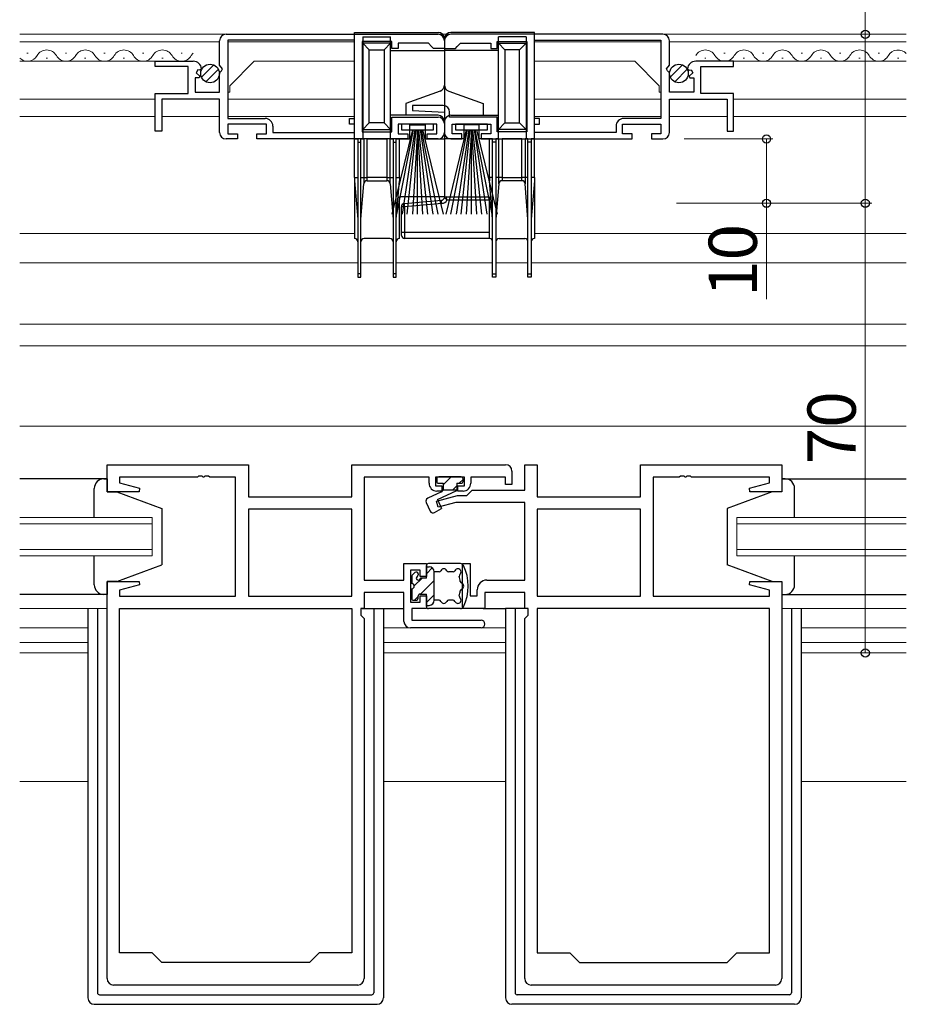
# Model space of a CAD drawing. Extents: x 0 to 1133, y 0 to 806.
# Drawn here: x 596 to 734, y 207 to 361 of the extents above; entities that cross this region are included whole.
import ezdxf

# ---------------------------------------------------------------- set-up
doc = ezdxf.new("R2010")
doc.units = 0
for name, color, linetype, lineweight in [('YKK_11', 7, 'CONTINUOUS', 30), ('YKK_12', 2, 'CONTINUOUS', 13), ('YKK_13', 4, 'CONTINUOUS', 30), ('YKK_D', 6, 'CONTINUOUS', 13)]:
    doc.layers.add(name, color=color, linetype=linetype, lineweight=lineweight)
doc.styles.add('text-b', font='txt')

msp = doc.modelspace()

# ---------------------------------------------------------------- linework, layer by layer
at = {"layer": 'YKK_11', "linetype": 'ByBlock', "lineweight": -2, "ltscale": 0.5}
for p, q in [((626.79, 353.47), (626.79, 357.3)), ((627.79, 358.3), (660.79, 358.3)), ((647.79, 357.4), (628.09, 357.4)), ((628.09, 357.4), (628.09, 345.2)), ((647.79, 345.2), (647.79, 357.4)), ((653.59, 357.2), (648.99, 357.2)), ((648.99, 357.2), (648.99, 343.1)), ((653.59, 356.1), (653.59, 357.2)), ((661.79, 357.3), (661.79, 356.1)), ((661.79, 357.3), (661.79, 356.1)), ((695.79, 358.3), (662.79, 358.3)), ((669.99, 356.1), (669.99, 357.2)), ((669.99, 357.2), (674.59, 357.2)), ((674.59, 357.2), (674.59, 343.1)), ((675.79, 357.4), (695.49, 357.4)), ((675.79, 345.2), (675.79, 357.4)), ((695.49, 357.4), (695.49, 345.2)), ((696.79, 353.47), (696.79, 357.3)), ((654.59, 356.1), (653.59, 356.1)), ((659.29, 356.9), (654.59, 356.9)), ((654.59, 356.9), (654.59, 356.1)), ((659.79, 356.4), (659.29, 356.9)), ((660.09, 356.1), (659.79, 356.4)), ((661.79, 356.1), (660.09, 356.1)), ((661.79, 356.1), (663.49, 356.1)), ((663.49, 356.1), (663.79, 356.4)), ((663.79, 356.4), (664.29, 356.9)), ((664.29, 356.9), (668.99, 356.9)), ((668.99, 356.9), (668.99, 356.1)), ((668.99, 356.1), (669.99, 356.1)), ((616.79, 353.3), (616.79, 354.1)), ((616.79, 354.1), (622.7, 354.1)), ((706.79, 354.1), (700.89, 354.1)), ((706.79, 353.3), (706.79, 354.1)), ((621.89, 353.3), (616.79, 353.3)), ((621.89, 349.1), (621.89, 353.3)), ((623.42, 352.79), (623.15, 352.32)), ((623.74, 352.71), (623.42, 352.79)), ((623.99, 352.92), (623.74, 352.71)), ((627.25, 352.93), (626.79, 353.47)), ((626.79, 352.3), (627.09, 352.6)), ((627.09, 352.6), (627.25, 352.93)), ((696.34, 352.93), (696.79, 353.47)), ((696.49, 352.6), (696.34, 352.93)), ((696.79, 352.3), (696.49, 352.6)), ((699.59, 352.92), (699.85, 352.71)), ((699.85, 352.71), (700.16, 352.79)), ((700.16, 352.79), (700.43, 352.32)), ((701.69, 349.1), (701.69, 353.3)), ((701.69, 353.3), (706.79, 353.3)), ((623.61, 351.5), (622.99, 351.5)), ((622.99, 351.5), (622.99, 349.3)), ((623.15, 352.32), (623.72, 351.76)), ((623.72, 351.76), (623.61, 351.5)), ((626.79, 349.3), (626.79, 352.3)), ((696.79, 349.3), (696.79, 352.3)), ((700.43, 352.32), (699.87, 351.76)), ((699.87, 351.76), (699.98, 351.5)), ((699.98, 351.5), (700.59, 351.5)), ((700.59, 351.5), (700.59, 349.3)), ((616.79, 343.2), (616.79, 349.1)), ((616.79, 349.1), (621.89, 349.1)), ((626.79, 348.2), (617.79, 348.2)), ((617.79, 348.2), (617.79, 343.2)), ((622.99, 349.3), (626.79, 349.3)), ((626.79, 343), (626.79, 348.2)), ((700.59, 349.3), (696.79, 349.3)), ((696.79, 343), (696.79, 348.2)), ((696.79, 348.2), (705.79, 348.2)), ((706.79, 349.1), (701.69, 349.1)), ((705.79, 348.2), (705.79, 343.2)), ((706.79, 343.2), (706.79, 349.1)), ((656.8, 347.2), (656.79, 346.42)), ((656.79, 346.42), (661.79, 346.2)), ((661.59, 347.2), (656.8, 347.2)), ((628.09, 345.2), (633.89, 345.2)), ((646.99, 344.3), (646.99, 345.2)), ((646.99, 345.2), (647.79, 345.2)), ((653.59, 343.1), (653.59, 345.4)), ((653.59, 345.4), (660.79, 345.4)), ((661.79, 346.2), (661.79, 343)), ((662.59, 345.4), (662.59, 346.2)), ((669.99, 345.4), (662.59, 345.4)), ((669.99, 343.1), (669.99, 345.4)), ((676.59, 345.2), (675.79, 345.2)), ((676.59, 344.3), (676.59, 345.2)), ((695.49, 345.2), (689.69, 345.2)), ((634.09, 344.3), (628.09, 344.3)), ((628.09, 344.3), (628.09, 342.8)), ((634.09, 342.8), (634.09, 344.3)), ((635.09, 344), (635.09, 343)), ((647.79, 344.3), (646.99, 344.3)), ((647.79, 343), (647.79, 344.3)), ((660.59, 344.3), (654.59, 344.3)), ((654.59, 344.3), (654.59, 342.8)), ((660.59, 342.8), (660.59, 344.3)), ((661.79, 344.4), (661.79, 343)), ((662.99, 342.8), (662.99, 344.3)), ((662.99, 344.3), (668.99, 344.3)), ((668.99, 344.3), (668.99, 342.8)), ((675.79, 343), (675.79, 344.3)), ((675.79, 344.3), (676.59, 344.3)), ((688.49, 344), (688.49, 343)), ((689.49, 342.8), (689.49, 344.3)), ((689.49, 344.3), (695.49, 344.3)), ((695.49, 344.3), (695.49, 342.8)), ((617.79, 343.2), (616.79, 343.2)), ((629.59, 342), (627.79, 342)), ((628.09, 342.8), (629.59, 342.8)), ((629.59, 342.8), (629.59, 342)), ((632.59, 342), (632.59, 342.8)), ((632.59, 342.8), (634.09, 342.8)), ((656.09, 342), (632.59, 342)), ((635.09, 343), (647.79, 343)), ((648.99, 343.1), (653.59, 343.1)), ((654.59, 342.8), (656.09, 342.8)), ((656.09, 342.8), (656.09, 342)), ((659.09, 342), (659.09, 342.8)), ((659.09, 342.8), (660.59, 342.8)), ((660.79, 342), (659.09, 342)), ((662.79, 342), (664.49, 342)), ((664.49, 342.8), (662.99, 342.8)), ((664.49, 342), (664.49, 342.8)), ((668.99, 342.8), (667.49, 342.8)), ((667.49, 342.8), (667.49, 342)), ((667.49, 342), (690.99, 342)), ((674.59, 343.1), (669.99, 343.1)), ((688.49, 343), (675.79, 343)), ((690.99, 342.8), (689.49, 342.8)), ((690.99, 342), (690.99, 342.8)), ((695.49, 342.8), (693.99, 342.8)), ((693.99, 342.8), (693.99, 342)), ((693.99, 342), (695.79, 342)), ((705.79, 343.2), (706.79, 343.2)), ((609.29, 287.1), (609.29, 291.3)), ((609.29, 291.3), (631.29, 291.3)), ((631.29, 291.3), (631.29, 286.3)), ((647.36, 286.3), (647.36, 291.3)), ((647.36, 291.3), (671.29, 291.3)), ((674.29, 287.33), (674.29, 291.3)), ((674.29, 291.3), (676.22, 291.3)), ((676.22, 291.3), (676.22, 286.3)), ((692.29, 286.3), (692.29, 291.3)), ((692.29, 291.3), (714.29, 291.3)), ((714.29, 291.3), (714.29, 287.1)), ((672.29, 290.3), (672.29, 288.2)), ((623.34, 289.37), (611.22, 289.37)), ((611.22, 289.37), (611.22, 288.45)), ((611.22, 288.45), (614.32, 287.62)), ((623.52, 289.49), (623.34, 289.37)), ((624.07, 289.49), (623.52, 289.49)), ((624.25, 289.37), (624.07, 289.49)), ((624.34, 289.37), (624.25, 289.37)), ((624.52, 289.49), (624.34, 289.37)), ((625.07, 289.49), (624.52, 289.49)), ((625.25, 289.37), (625.07, 289.49)), ((629.29, 289.37), (625.25, 289.37)), ((629.29, 270.83), (629.29, 289.37)), ((659.39, 289.37), (649.29, 289.37)), ((649.29, 289.37), (649.29, 273.33)), ((659.39, 288.4), (659.39, 289.37)), ((664.89, 289.37), (660.39, 289.37)), ((660.39, 289.37), (660.39, 288)), ((664.89, 288), (664.89, 289.37)), ((671.29, 289.37), (665.89, 289.37)), ((665.89, 289.37), (665.89, 288.4)), ((671.29, 288.2), (671.29, 289.37)), ((672.29, 288.2), (671.29, 288.2)), ((698.34, 289.37), (694.29, 289.37)), ((694.29, 289.37), (694.29, 270.83)), ((698.52, 289.49), (698.34, 289.37)), ((699.07, 289.49), (698.52, 289.49)), ((699.25, 289.37), (699.07, 289.49)), ((699.34, 289.37), (699.25, 289.37)), ((699.52, 289.49), (699.34, 289.37)), ((700.07, 289.49), (699.52, 289.49)), ((700.25, 289.37), (700.07, 289.49)), ((712.36, 289.37), (700.25, 289.37)), ((709.26, 287.62), (712.36, 288.45)), ((712.36, 288.45), (712.36, 289.37)), ((614.25, 287.1), (609.29, 287.1)), ((614.32, 287.62), (614.25, 287.1)), ((660.39, 288), (661.39, 288)), ((661.39, 287.2), (660.59, 287.2)), ((661.39, 288), (661.39, 287.2)), ((663.89, 287.2), (663.89, 288)), ((663.89, 288), (664.89, 288)), ((664.69, 287.2), (663.89, 287.2)), ((665.29, 286.5), (666.12, 287.33)), ((666.12, 287.33), (674.29, 287.33)), ((709.33, 287.1), (709.26, 287.62)), ((714.29, 287.1), (709.33, 287.1)), ((631.29, 286.3), (647.36, 286.3)), ((660.56, 285.63), (663.8, 286.5)), ((660.82, 284.67), (660.56, 285.63)), ((663.56, 285.4), (660.82, 284.67)), ((674.29, 285.4), (663.56, 285.4)), ((663.8, 286.5), (665.29, 286.5)), ((674.29, 273.33), (674.29, 285.4)), ((676.22, 286.3), (692.29, 286.3)), ((647.36, 284.37), (631.29, 284.37)), ((631.29, 284.37), (631.29, 270.83)), ((647.36, 270.83), (647.36, 284.37)), ((692.29, 284.37), (676.22, 284.37)), ((676.22, 284.37), (676.22, 270.83)), ((692.29, 270.83), (692.29, 284.37)), ((655.49, 273.33), (655.49, 275.9)), ((655.49, 275.9), (658.99, 275.9)), ((658.99, 275.9), (658.99, 273.9)), ((664.59, 268.9), (664.59, 275.9)), ((664.59, 275.9), (665.79, 275.9)), ((665.79, 275.9), (665.79, 270.9)), ((657.99, 274.9), (656.49, 274.9)), ((656.49, 274.9), (656.49, 269.9)), ((657.99, 273.9), (657.99, 274.9)), ((609.29, 211.3), (609.29, 273.1)), ((609.29, 273.1), (614.25, 273.1)), ((614.25, 273.1), (614.32, 272.58)), ((649.29, 273.33), (655.49, 273.33)), ((658.99, 273.9), (657.99, 273.9)), ((668.39, 273.33), (674.29, 273.33)), ((709.26, 272.58), (709.33, 273.1)), ((709.33, 273.1), (714.29, 273.1)), ((714.29, 273.1), (714.29, 211.3)), ((614.32, 272.58), (611.22, 271.75)), ((611.22, 271.75), (611.22, 270.83)), ((655.49, 271.4), (649.29, 271.4)), ((649.29, 271.4), (649.29, 268.9)), ((655.49, 266.9), (655.49, 271.4)), ((666.89, 270.9), (666.89, 271.83)), ((674.29, 271.4), (668.09, 271.4)), ((668.09, 271.4), (668.09, 268.9)), ((674.29, 268.9), (674.29, 271.4)), ((712.36, 271.75), (709.26, 272.58)), ((712.36, 270.83), (712.36, 271.75)), ((611.22, 270.83), (629.29, 270.83)), ((631.29, 270.83), (647.36, 270.83)), ((656.49, 269.9), (657.99, 269.9)), ((657.99, 269.9), (657.99, 270.9)), ((657.99, 270.9), (658.99, 270.9)), ((658.99, 270.9), (658.99, 268.9)), ((665.79, 270.9), (666.89, 270.9)), ((676.22, 270.83), (692.29, 270.83)), ((694.29, 270.83), (712.36, 270.83)), ((611.22, 215.3), (611.22, 268.9)), ((611.22, 268.9), (647.36, 268.9)), ((647.36, 268.9), (647.36, 215.3)), ((649.29, 268.9), (648.76, 268.9)), ((648.76, 268.9), (648.76, 267.9)), ((658.99, 268.9), (656.69, 268.9)), ((656.69, 268.9), (656.69, 267.1)), ((668.09, 268.9), (664.59, 268.9)), ((674.82, 268.9), (674.29, 268.9)), ((674.82, 267.9), (674.82, 268.9)), ((676.22, 268.9), (676.22, 215.3)), ((712.36, 268.9), (676.22, 268.9)), ((712.36, 215.3), (712.36, 268.9)), ((648.76, 267.9), (649.29, 267.37)), ((649.29, 267.37), (649.29, 211.3)), ((656.69, 267.1), (667.49, 267.1)), ((674.29, 267.37), (674.82, 267.9)), ((674.29, 211.3), (674.29, 267.37)), ((667.49, 265.9), (656.49, 265.9)), ((616.29, 215.3), (611.22, 215.3)), ((617.79, 213.8), (616.29, 215.3)), ((642.29, 215.3), (640.79, 213.8)), ((647.36, 215.3), (642.29, 215.3)), ((676.22, 215.3), (681.29, 215.3)), ((681.29, 215.3), (682.79, 213.8)), ((705.79, 213.8), (707.29, 215.3)), ((707.29, 215.3), (712.36, 215.3)), ((640.79, 213.8), (617.79, 213.8)), ((682.79, 213.8), (705.79, 213.8)), ((648.29, 210.3), (610.29, 210.3)), ((713.29, 210.3), (675.29, 210.3))]:
    msp.add_line(p, q, dxfattribs=at)
for centre, radius, start, end in [((627.79, 357.3), 1, 90, 180), ((660.79, 357.3), 1, 0, 90), ((662.79, 357.3), 1, 90, 180), ((695.79, 357.3), 1, 0, 90), ((622.7, 352.8), 1.3, 5.2159, 90), ((700.89, 352.8), 1.3, 90, 174.7841), ((661.59, 346.2), 1, 0, 90), ((633.89, 344), 1.2, 0, 90), ((660.79, 344.4), 1, 0, 90), ((689.69, 344), 1.2, 90, 180), ((627.79, 343), 1, 180, 270), ((660.79, 343), 1, 270, 360), ((662.79, 343), 1, 180, 270), ((695.79, 343), 1, 270, 360), ((671.29, 290.3), 1, 0, 90), ((660.59, 288.4), 1.2, 180, 270), ((664.69, 288.4), 1.2, 270, 360), ((668.39, 271.83), 1.5, 90, 180), ((656.49, 266.9), 1, 180, 270), ((667.49, 266.5), 0.6, 270, 90), ((610.29, 211.3), 1, 180, 270), ((648.29, 211.3), 1, 270, 360), ((675.29, 211.3), 1, 180, 270), ((713.29, 211.3), 1, 270, 360)]:
    msp.add_arc(centre, radius, start, end, dxfattribs=at)
at = {"layer": 'YKK_12'}
for p, q in [((595.68, 358.3), (733.67, 358.3)), ((595.68, 357.1), (626.79, 357.1)), ((628.09, 357.1), (647.8, 357.1)), ((695.5, 357.1), (675.8, 357.1)), ((733.67, 357.1), (696.8, 357.1)), ((595.68, 354.1), (617.19, 354.1)), ((596.79, 355.36), (596.99, 355.36)), ((599.79, 354.6), (599.99, 354.6)), ((602.79, 355.36), (602.99, 355.36)), ((605.79, 354.6), (605.99, 354.6)), ((608.79, 355.36), (608.99, 355.36)), ((611.79, 354.6), (611.99, 354.6)), ((614.79, 355.36), (614.99, 355.36)), ((617.79, 354.6), (617.99, 354.6)), ((620.79, 355.36), (620.99, 355.36)), ((628.39, 350.3), (632.19, 354.1)), ((632.19, 354.1), (647.8, 354.1)), ((691.4, 354.1), (675.8, 354.1)), ((695.2, 350.3), (691.4, 354.1)), ((733.67, 354.1), (700.89, 354.1)), ((702.29, 354.6), (702.49, 354.6)), ((705.29, 355.36), (705.49, 355.36)), ((708.29, 354.6), (708.49, 354.6)), ((711.29, 355.36), (711.49, 355.36)), ((714.29, 354.6), (714.49, 354.6)), ((717.29, 355.36), (717.49, 355.36)), ((720.29, 354.6), (720.49, 354.6)), ((723.29, 355.36), (723.49, 355.36)), ((726.29, 354.6), (726.49, 354.6)), ((729.29, 355.36), (729.49, 355.36)), ((732.29, 354.6), (732.49, 354.6)), ((628.39, 349.3), (628.39, 350.3)), ((695.2, 349.3), (695.2, 350.3)), ((595.68, 348.2), (616.79, 348.2)), ((628.39, 349.3), (628.09, 349.3)), ((628.09, 348.2), (647.8, 348.2)), ((695.5, 348.2), (675.8, 348.2)), ((695.2, 349.3), (695.5, 349.3)), ((733.67, 348.2), (706.79, 348.2)), ((595.68, 345.5), (616.79, 345.5)), ((617.79, 345.5), (626.79, 345.5)), ((628.09, 345.5), (647.8, 345.5)), ((695.5, 345.5), (675.8, 345.5)), ((696.8, 345.5), (705.79, 345.5)), ((706.79, 345.5), (733.67, 345.5)), ((647.79, 327.3), (595.68, 327.3)), ((696.69, 327.3), (675.79, 327.3)), ((696.69, 327.3), (733.67, 327.3)), ((595.68, 322.7), (648.29, 322.7)), ((648.79, 322.7), (653.79, 322.7)), ((654.29, 322.7), (669.29, 322.7)), ((669.79, 322.7), (674.79, 322.7)), ((675.29, 322.7), (733.67, 322.7)), ((595.68, 313.2), (733.67, 313.2)), ((595.68, 309.8), (733.67, 309.8)), ((595.68, 297.3), (733.67, 297.3)), ((616.29, 283.1), (595.68, 283.1)), ((616.29, 282.1), (595.68, 282.1)), ((616.29, 283.1), (616.29, 277.1)), ((707.29, 277.1), (707.29, 283.1)), ((707.29, 283.1), (733.67, 283.1)), ((707.29, 282.1), (733.67, 282.1)), ((616.29, 278.1), (595.68, 278.1)), ((707.29, 278.1), (733.67, 278.1)), ((616.29, 277.1), (595.68, 277.1)), ((707.29, 277.1), (733.67, 277.1)), ((609.29, 268.9), (595.68, 268.9)), ((714.29, 268.9), (733.67, 268.9)), ((606.29, 265.9), (595.68, 265.9)), ((652.29, 265.9), (671.29, 265.9)), ((717.29, 265.9), (733.67, 265.9)), ((606.29, 263.63), (595.68, 263.63)), ((671.29, 263.63), (652.29, 263.63)), ((717.29, 263.63), (733.67, 263.63)), ((606.29, 262), (595.68, 262)), ((652.29, 262), (671.29, 262)), ((717.29, 262), (733.67, 262)), ((595.68, 242), (606.29, 242)), ((652.29, 242), (671.29, 242)), ((717.29, 242), (733.67, 242))]:
    msp.add_line(p, q, dxfattribs=at)
for centre, start, end in [((599.89, 354.14), 29.2025, 150.7975), ((605.89, 354.14), 29.2025, 150.7975), ((611.89, 354.14), 29.2025, 150.7975), ((617.89, 354.14), 29.2025, 150.7975), ((702.39, 354.14), 29.2025, 150.7975), ((708.39, 354.14), 29.2025, 150.7975), ((714.39, 354.14), 29.2025, 150.7975), ((720.39, 354.14), 29.2025, 150.7975), ((726.39, 354.14), 29.2025, 150.7975), ((732.39, 354.14), 41.8739, 150.7975), ((596.89, 355.82), 225.3028, 330.7975), ((602.89, 355.82), 209.2025, 330.7975), ((608.89, 355.82), 209.2025, 330.7975), ((614.89, 355.82), 209.2025, 330.7975), ((620.89, 355.82), 209.2025, 330.7975), ((623.89, 354.14), 133.935, 150.7975), ((705.39, 355.82), 209.2025, 330.7975), ((711.39, 355.82), 209.2025, 330.7975), ((717.39, 355.82), 209.2025, 330.7975), ((723.39, 355.82), 209.2025, 330.7975), ((729.39, 355.82), 209.2025, 330.7975)]:
    msp.add_arc(centre, 1.72, start, end, dxfattribs=at)
at = {"layer": 'YKK_13'}
for p, q in [((647.79, 358.6), (660.79, 358.6)), ((647.79, 342), (647.79, 358.6)), ((649.09, 357.9), (653.39, 357.9)), ((649.09, 357.9), (649.09, 356.9)), ((653.39, 356.9), (653.39, 357.9)), ((661.79, 357.6), (661.79, 355.8)), ((661.79, 357.6), (661.79, 355.8)), ((675.79, 358.6), (662.79, 358.6)), ((674.49, 357.9), (670.19, 357.9)), ((670.19, 356.9), (670.19, 357.9)), ((674.49, 357.9), (674.49, 356.9)), ((675.79, 342), (675.79, 358.6)), ((653.39, 356.9), (649.09, 356.9)), ((649.09, 356.9), (650.09, 355.9)), ((649.09, 356.9), (649.09, 343.5)), ((650.09, 355.9), (652.39, 355.9)), ((650.09, 344.5), (650.09, 355.9)), ((652.39, 355.9), (653.39, 356.9)), ((652.39, 355.9), (652.39, 344.5)), ((653.39, 343.5), (653.39, 356.9)), ((653.39, 355.8), (661.79, 355.8)), ((661.79, 355.8), (661.79, 350.4)), ((670.19, 355.8), (661.79, 355.8)), ((661.79, 355.8), (661.79, 350.4)), ((670.19, 356.9), (674.49, 356.9)), ((671.19, 355.9), (670.19, 356.9)), ((670.19, 343.5), (670.19, 356.9)), ((673.49, 355.9), (671.19, 355.9)), ((671.19, 355.9), (671.19, 344.5)), ((674.49, 356.9), (673.49, 355.9)), ((673.49, 344.5), (673.49, 355.9)), ((674.49, 356.9), (674.49, 343.5)), ((661.14, 349.46), (655.79, 347.52)), ((661.79, 350.4), (661.79, 344.7)), ((661.79, 350.4), (661.79, 344.7)), ((662.45, 349.46), (667.79, 347.52)), ((655.79, 347.52), (655.79, 345.7)), ((667.79, 347.52), (667.79, 345.7)), ((655.79, 345.7), (653.39, 345.7)), ((660.79, 345.7), (655.79, 345.7)), ((662.79, 345.7), (667.79, 345.7)), ((667.79, 345.7), (670.19, 345.7)), ((649.09, 343.5), (650.09, 344.5)), ((649.09, 343.5), (653.39, 343.5)), ((649.09, 343.5), (649.09, 342)), ((652.39, 344.5), (650.09, 344.5)), ((652.39, 344.5), (653.39, 343.5)), ((653.39, 342), (653.39, 343.5)), ((656.39, 344.2), (658.79, 344.2)), ((656.39, 342), (656.39, 344.2)), ((658.79, 344.2), (658.79, 342)), ((661.79, 344.7), (661.79, 342)), ((661.79, 344.7), (661.79, 342)), ((664.79, 344.2), (664.79, 342)), ((667.19, 344.2), (664.79, 344.2)), ((667.19, 342), (667.19, 344.2)), ((671.19, 344.5), (670.19, 343.5)), ((674.49, 343.5), (670.19, 343.5)), ((670.19, 342), (670.19, 343.5)), ((671.19, 344.5), (673.49, 344.5)), ((674.49, 343.5), (673.49, 344.5)), ((674.49, 343.5), (674.49, 342)), ((647.79, 336), (647.79, 342)), ((647.79, 342), (648.29, 342)), ((648.79, 342), (648.29, 342)), ((648.29, 342), (648.29, 341.5)), ((648.79, 341.5), (648.79, 342)), ((648.79, 342), (649.26, 342)), ((649.75, 342), (649.26, 342)), ((649.26, 342), (649.26, 336)), ((649.75, 342), (652.83, 342)), ((649.75, 336), (649.75, 342)), ((653.33, 342), (652.83, 342)), ((652.83, 342), (652.83, 336)), ((653.33, 342), (653.79, 342)), ((653.33, 336), (653.33, 342)), ((654.29, 342), (653.79, 342)), ((653.79, 342), (653.79, 341.5)), ((654.29, 341.5), (654.29, 342)), ((654.29, 342), (654.79, 342)), ((654.79, 336), (654.79, 342)), ((654.79, 342), (656.39, 342)), ((658.79, 342), (661.79, 342)), ((661.79, 342), (661.79, 333)), ((661.79, 342), (661.79, 333)), ((664.79, 342), (661.79, 342)), ((668.79, 342), (667.19, 342)), ((668.79, 336), (668.79, 342)), ((669.29, 342), (668.79, 342)), ((669.29, 341.5), (669.29, 342)), ((669.29, 342), (669.79, 342)), ((669.79, 342), (669.79, 341.5)), ((670.26, 342), (669.79, 342)), ((670.26, 342), (670.75, 342)), ((670.26, 336), (670.26, 342)), ((673.83, 342), (670.75, 342)), ((670.75, 342), (670.75, 336)), ((673.83, 342), (674.33, 342)), ((673.83, 336), (673.83, 342)), ((674.79, 342), (674.33, 342)), ((674.33, 342), (674.33, 336)), ((674.79, 342), (675.29, 342)), ((674.79, 341.5), (674.79, 342)), ((675.29, 342), (675.29, 341.5)), ((675.79, 342), (675.29, 342)), ((675.79, 336), (675.79, 342)), ((648.29, 341.5), (648.29, 321)), ((648.29, 341.5), (648.79, 341.5)), ((648.79, 321), (648.79, 341.5)), ((653.79, 341.5), (653.79, 321)), ((653.79, 341.5), (654.29, 341.5)), ((654.29, 321), (654.29, 341.5)), ((669.29, 321), (669.29, 341.5)), ((669.79, 341.5), (669.29, 341.5)), ((669.79, 341.5), (669.79, 321)), ((674.79, 321), (674.79, 341.5)), ((675.29, 341.5), (674.79, 341.5)), ((675.29, 341.5), (675.29, 321)), ((647.79, 336), (647.79, 335.5)), ((647.79, 336), (648.29, 336)), ((648.79, 336), (649.26, 336)), ((649.26, 336), (649.26, 335.04)), ((649.26, 336), (649.75, 336)), ((649.75, 335.5), (649.75, 336)), ((652.83, 336), (649.75, 336)), ((652.83, 336), (652.83, 335.5)), ((652.83, 336), (653.33, 336)), ((653.33, 336), (653.79, 336)), ((653.33, 335.04), (653.33, 336)), ((654.29, 336), (654.79, 336)), ((654.79, 336), (654.79, 335.5)), ((668.79, 336), (668.79, 335.5)), ((669.29, 336), (668.79, 336)), ((670.26, 336), (669.79, 336)), ((670.26, 335.04), (670.26, 336)), ((670.75, 336), (670.26, 336)), ((670.75, 336), (670.75, 335.5)), ((670.75, 336), (673.83, 336)), ((674.33, 336), (673.83, 336)), ((673.83, 335.5), (673.83, 336)), ((674.79, 336), (674.33, 336)), ((674.33, 336), (674.33, 335.04)), ((675.79, 336), (675.29, 336)), ((675.79, 336), (675.79, 335.5)), ((647.79, 335.5), (648.29, 329.5)), ((647.79, 335.5), (647.79, 326.5)), ((648.79, 329.5), (649.26, 335.04)), ((649.75, 335.5), (652.83, 335.5)), ((653.33, 335.04), (653.79, 329.5)), ((654.29, 329.5), (654.79, 335.5)), ((669.29, 329.5), (668.79, 335.5)), ((670.26, 335.04), (669.79, 329.5)), ((673.83, 335.5), (670.75, 335.5)), ((674.79, 329.5), (674.33, 335.04)), ((675.79, 335.5), (675.29, 329.5)), ((675.79, 335.5), (675.79, 326.5)), ((654.79, 326.5), (654.79, 333)), ((661.79, 333), (654.79, 333)), ((661.79, 333), (668.79, 333)), ((668.79, 326.5), (668.79, 333)), ((655.09, 327.5), (655.09, 331.46)), ((655.59, 331.46), (655.09, 331.46)), ((655.55, 331.95), (661.34, 332.46)), ((655.59, 331.46), (655.55, 331.95)), ((661.38, 331.96), (655.59, 331.46)), ((655.59, 331.46), (655.59, 327.5)), ((661.38, 331.96), (661.34, 332.46)), ((668.79, 332.5), (662.18, 332.5)), ((653.29, 326.5), (649.29, 326.5)), ((655.09, 327), (655.09, 327.5)), ((655.09, 327.5), (655.59, 327.5)), ((655.59, 327.5), (668.79, 327.5)), ((655.59, 327.5), (655.59, 326.5)), ((668.79, 326.5), (655.59, 326.5)), ((670.29, 326.5), (674.29, 326.5)), ((648.29, 321), (648.29, 320.5)), ((648.79, 321), (648.29, 321)), ((648.29, 320.5), (648.79, 320.5)), ((648.79, 320.5), (648.79, 321)), ((653.79, 321), (653.79, 320.5)), ((654.29, 321), (653.79, 321)), ((653.79, 320.5), (654.29, 320.5)), ((654.29, 320.5), (654.29, 321)), ((669.29, 320.5), (669.29, 321)), ((669.29, 321), (669.79, 321)), ((669.79, 320.5), (669.29, 320.5)), ((669.79, 321), (669.79, 320.5)), ((674.79, 320.5), (674.79, 321)), ((674.79, 321), (675.29, 321)), ((675.29, 320.5), (674.79, 320.5)), ((675.29, 321), (675.29, 320.5)), ((609.29, 289.1), (595.68, 289.1)), ((608.79, 289.1), (609.29, 289.1)), ((609.29, 289.1), (609.29, 287.1)), ((660.59, 289.1), (660.59, 288.7)), ((664.39, 289.4), (660.89, 289.4)), ((660.89, 288.4), (661.59, 288.4)), ((661.59, 288.4), (661.59, 287.4)), ((663.69, 288.4), (663.69, 287.3)), ((663.69, 288.4), (664.39, 288.4)), ((664.69, 288.7), (664.69, 289.1)), ((714.79, 289.1), (714.29, 289.1)), ((714.29, 289.1), (714.29, 287.1)), ((714.29, 289.1), (733.67, 289.1)), ((607.29, 283.1), (607.29, 287.6)), ((609.29, 287.1), (610.79, 287.1)), ((610.79, 287.1), (617.79, 284.5)), ((661.32, 287.07), (659.18, 286.08)), ((660.69, 285.9), (663.69, 287.3)), ((661.59, 287.4), (663.69, 287.4)), ((712.79, 287.1), (705.79, 284.5)), ((714.29, 287.1), (712.79, 287.1)), ((716.29, 283.1), (716.29, 287.6)), ((658.94, 285.41), (659.56, 284.09)), ((660.69, 285.9), (661.35, 284.49)), ((617.79, 284.5), (617.79, 275.7)), ((660.26, 283.87), (661.35, 284.49)), ((705.79, 284.5), (705.79, 275.7)), ((607.29, 272.6), (607.29, 277.1)), ((664.29, 275.9), (659.29, 275.9)), ((716.29, 272.6), (716.29, 277.1)), ((610.79, 273.1), (617.79, 275.7)), ((657.18, 274.51), (656.78, 274.11)), ((658.99, 273.65), (658.99, 275.6)), ((658.99, 275.4), (659.39, 275.4)), ((660.19, 270.2), (660.19, 274.6)), ((660.95, 274.6), (660.19, 274.6)), ((663.14, 274.6), (662.44, 274.6)), ((712.79, 273.1), (705.79, 275.7)), ((610.79, 273.1), (609.29, 273.1)), ((609.29, 273.1), (609.29, 271.1)), ((656.69, 273.9), (656.69, 272.8)), ((657.69, 274.3), (657.69, 274.17)), ((658.99, 273.65), (658.21, 273.65)), ((712.79, 273.1), (714.29, 273.1)), ((714.29, 273.1), (714.29, 271.1)), ((656.69, 272), (656.69, 270.5)), ((609.29, 271.1), (595.68, 271.1)), ((609.29, 271.1), (608.79, 271.1)), ((656.99, 270.2), (657.39, 270.2)), ((657.69, 270.5), (657.69, 270.85)), ((657.99, 271.15), (658.99, 271.15)), ((658.99, 269.2), (658.99, 271.15)), ((660.95, 270.2), (660.19, 270.2)), ((663.14, 270.2), (662.44, 270.2)), ((714.29, 271.1), (714.79, 271.1)), ((714.29, 271.1), (733.67, 271.1)), ((606.29, 268.9), (606.29, 208.3)), ((607.79, 268.9), (607.79, 209.1)), ((648.99, 268.9), (652.29, 268.9)), ((650.79, 268.9), (650.79, 209.1)), ((652.29, 268.9), (655.49, 268.9)), ((652.29, 268.9), (652.29, 208.3)), ((658.99, 269.4), (659.39, 269.4)), ((664.29, 268.9), (659.29, 268.9)), ((667.79, 268.9), (671.29, 268.9)), ((674.59, 268.9), (671.29, 268.9)), ((671.29, 268.9), (671.29, 208.3)), ((672.79, 268.9), (672.79, 209.1)), ((715.79, 268.9), (715.79, 209.1)), ((717.29, 268.9), (717.29, 208.3)), ((608.09, 208.8), (650.49, 208.8)), ((715.49, 208.8), (673.09, 208.8)), ((607.29, 207.3), (651.29, 207.3)), ((716.29, 207.3), (672.29, 207.3))]:
    msp.add_line(p, q, dxfattribs=at)
at = {"layer": 'YKK_13', "ltscale": 1.5}
for p, q in [((623.97, 351.64), (625.87, 353.54)), ((624.65, 350.91), (626.6, 352.86)), ((696.94, 351.64), (698.84, 353.54)), ((697.62, 350.91), (699.57, 352.86))]:
    msp.add_line(p, q, dxfattribs=at)
at = {"layer": 'YKK_13', "lineweight": 30, "ltscale": 1.5}
for p, q in [((656.79, 343.45), (653.59, 330.3)), ((654.39, 330.3), (656.99, 343.45)), ((660.09, 344.3), (655.09, 344.3)), ((655.09, 344.3), (655.09, 343.45)), ((655.09, 343.45), (660.09, 343.45)), ((657.19, 343.45), (655.19, 330.3)), ((655.99, 330.3), (657.39, 343.45)), ((657.59, 343.45), (656.79, 330.3)), ((657.59, 330.3), (657.59, 343.45)), ((657.59, 343.45), (658.39, 330.3)), ((659.19, 330.3), (657.79, 343.45)), ((657.99, 343.45), (659.99, 330.3)), ((660.79, 330.3), (658.19, 343.45)), ((658.39, 343.45), (661.59, 330.3)), ((660.09, 343.45), (660.09, 344.3)), ((665.19, 343.45), (661.99, 330.3)), ((662.79, 330.3), (665.39, 343.45)), ((668.49, 344.3), (663.49, 344.3)), ((663.49, 344.3), (663.49, 343.45)), ((663.49, 343.45), (668.49, 343.45)), ((665.59, 343.45), (663.59, 330.3)), ((664.39, 330.3), (665.79, 343.45)), ((665.99, 343.45), (665.19, 330.3)), ((665.99, 330.3), (665.99, 343.45)), ((665.99, 343.45), (666.79, 330.3)), ((667.59, 330.3), (666.19, 343.45)), ((666.39, 343.45), (668.39, 330.3)), ((669.19, 330.3), (666.59, 343.45)), ((666.79, 343.45), (669.99, 330.3)), ((668.49, 343.45), (668.49, 344.3))]:
    msp.add_line(p, q, dxfattribs=at)
at = {"layer": 'YKK_13', "linetype": 'Continuous'}
for p, q in [((661.59, 288.15), (662.84, 289.4)), ((664.09, 288.4), (664.69, 289)), ((663.09, 287.4), (663.69, 288)), ((658.99, 274.32), (659.89, 275.22)), ((657.09, 272.42), (658.32, 273.65)), ((658.06, 271.15), (660.19, 273.28)), ((657.11, 270.2), (657.69, 270.78)), ((658.99, 269.83), (660.19, 271.03))]:
    msp.add_line(p, q, dxfattribs=at)
at = {"layer": 'YKK_13', "ltscale": 1.5}
for centre in [(625.31, 352.2), (698.28, 352.2)]:
    msp.add_circle(centre, 1.45, dxfattribs=at)
at = {"layer": 'YKK_13'}
for centre, radius, start, end in [((660.79, 357.6), 1, 0, 90), ((662.79, 357.6), 1, 90, 180), ((660.79, 350.4), 1, 290, 0), ((662.79, 350.4), 1, 180, 250), ((660.79, 344.7), 1, 0, 90), ((662.79, 344.7), 1, 90, 180), ((649.75, 335), 0.5, 90, 175.2364), ((652.83, 335), 0.5, 4.7636, 90), ((670.75, 335), 0.5, 90, 175.2364), ((673.83, 335), 0.5, 4.7636, 90), ((661.29, 332.96), 0.5, 275, 341.1733), ((662.05, 332.7), 0.3, 90, 161.1733), ((660.55, 330.66), 2.46, 48.513, 60.4222), ((649.4, 329.4), 13.15, 13.6268, 15.8794), ((655.59, 331.46), 0.5, 95, 180), ((661.29, 332.96), 1, 275, 332.7312), ((647.79, 326), 0.5, 0, 90), ((649.29, 326), 0.5, 90, 180), ((653.29, 326), 0.5, 0, 90), ((654.79, 326), 0.5, 90, 180), ((655.59, 327), 0.5, 180, 270), ((668.79, 326), 0.5, 0, 90), ((670.29, 326), 0.5, 90, 180), ((674.29, 326), 0.5, 0, 90), ((675.79, 326), 0.5, 90, 180), ((608.79, 287.6), 1.5, 90, 180), ((660.89, 289.1), 0.3, 90, 180), ((660.89, 288.7), 0.3, 180, 270), ((664.39, 289.1), 0.3, 0, 90), ((664.39, 288.7), 0.3, 270, 0), ((714.79, 287.6), 1.5, 0, 90), ((661.11, 287.53), 0.5, 295, 345.3962), ((659.39, 285.62), 0.5, 115.0001, 205), ((660.01, 284.3), 0.5, 205, 300), ((659.29, 275.6), 0.3, 90, 180), ((664.29, 275.4), 0.5, 26.268, 90), ((657.39, 274.3), 0.3, 0, 135), ((659.39, 274.6), 0.8, 0, 90), ((660.95, 274.9), 0.3, 270, 337.9757), ((661.69, 274.6), 0.5, 22.0243, 157.9757), ((662.44, 274.9), 0.3, 202.0243, 270), ((663.14, 274.9), 0.3, 270, 337.9757), ((663.88, 274.6), 0.5, 309.7877, 157.9757), ((658.21, 272.4), 7.28, 333.732, 26.268), ((656.99, 273.9), 0.3, 135, 180), ((657.69, 273.65), 0.3, 120, 270), ((657.39, 274.17), 0.3, 300, 0), ((657.69, 273.65), 0.3, 270, 330), ((658.21, 273.35), 0.3, 90, 150), ((664.39, 273.99), 0.3, 129.7877, 194.3905), ((658.21, 272.4), 6.08, 6.8281, 14.3905), ((664.55, 273.16), 0.3, 186.8281, 251.4309), ((664.29, 272.4), 0.5, 288.5691, 71.4309), ((608.79, 272.6), 1.5, 180, 270), ((656.69, 272.4), 0.4, 270, 90), ((658.21, 272.4), 6.08, 345.6095, 353.1719), ((664.55, 271.64), 0.3, 108.5691, 173.1719), ((714.79, 272.6), 1.5, 270, 0), ((656.99, 270.5), 0.3, 180, 270), ((657.39, 270.5), 0.3, 270, 0), ((657.99, 270.85), 0.3, 90, 180), ((659.39, 270.2), 0.8, 270, 0), ((660.95, 269.9), 0.3, 22.0243, 90), ((661.69, 270.2), 0.5, 202.0243, 337.9757), ((662.44, 269.9), 0.3, 90, 157.9757), ((663.14, 269.9), 0.3, 22.0243, 90), ((663.88, 270.2), 0.5, 202.0243, 50.2123), ((664.39, 270.81), 0.3, 165.6095, 230.2123), ((659.29, 269.2), 0.3, 180, 270), ((664.29, 269.4), 0.5, 270, 333.732), ((608.09, 209.1), 0.3, 180, 270), ((650.49, 209.1), 0.3, 270, 0), ((673.09, 209.1), 0.3, 180, 270), ((715.49, 209.1), 0.3, 270, 360), ((607.29, 208.3), 1, 180, 270), ((651.29, 208.3), 1, 270, 0), ((672.29, 208.3), 1, 180, 270), ((716.29, 208.3), 1, 270, 360)]:
    msp.add_arc(centre, radius, start, end, dxfattribs=at)
at = {"layer": 'YKK_D'}
for p, q in [((727.29, 358.3), (727.29, 381.32)), ((719.29, 358.3), (728.29, 358.3)), ((727.29, 332), (727.29, 358.3)), ((699.1, 342), (712.91, 342)), ((711.91, 342), (711.91, 332)), ((697.88, 332), (728.29, 332)), ((697.88, 332), (728.29, 332)), ((697.88, 332), (712.91, 332)), ((711.91, 332), (711.91, 317.07)), ((727.29, 332), (727.29, 262)), ((719.29, 262), (728.29, 262))]:
    msp.add_line(p, q, dxfattribs=at)
at = {"layer": 'YKK_D', "linetype": 'ByBlock', "lineweight": -2}
for centre, radius in [((727.29, 358.3), 0.638), ((711.91, 342), 0.638), ((711.91, 332), 0.637), ((727.29, 332), 0.638), ((727.29, 332), 0.637), ((727.29, 262), 0.637)]:
    msp.add_circle(centre, radius, dxfattribs=at)

# ---------------------------------------------------------------- texts
at = {"layer": 'YKK_D', "style": 'text-b'}
for s, p in [('10', (710.41, 317.42)), ('70', (725.79, 291.37))]:
    msp.add_text(s, height=7.5, rotation=90, dxfattribs=at).set_placement(p)

doc.saveas('drawing.dxf')
